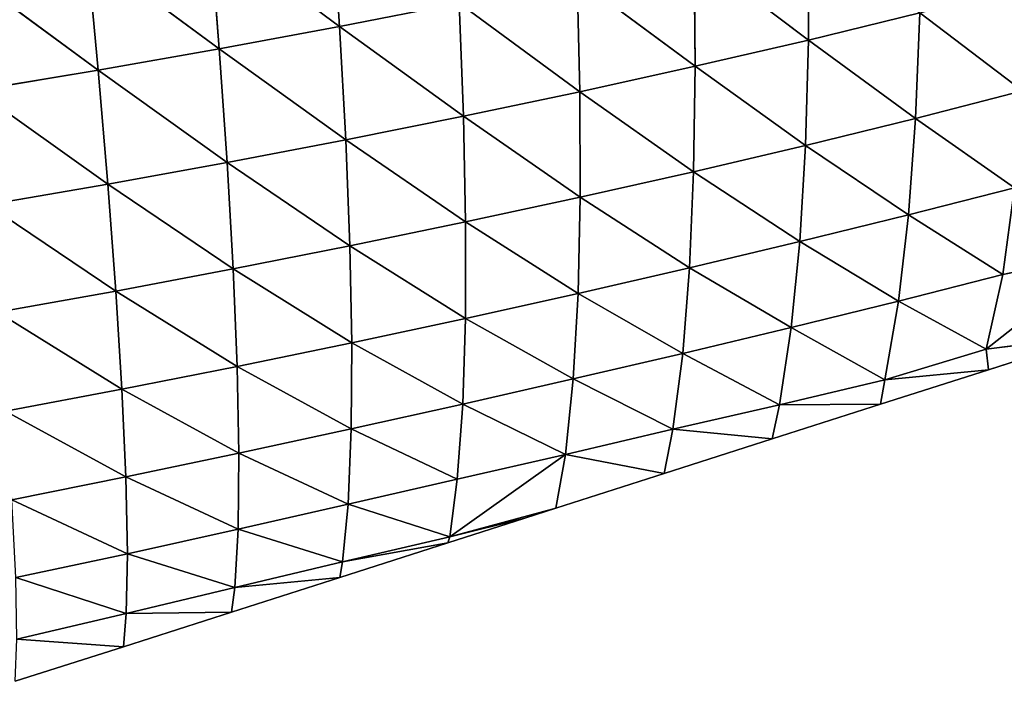
# Model space of a CAD drawing. Extents: x 7439 to 10527, y 5566 to 6106.
# Drawn here: x 8346 to 8446, y 5626 to 5693 of the extents above; entities that cross this region are included whole.
import ezdxf

# ---------------------------------------------------------------- set-up
doc = ezdxf.new("R2010")
doc.units = 0
doc.layers.get('0').update_dxf_attribs({"color": 13, "linetype": 'CONTINUOUS'})

# ---------------------------------------------------------------- blocks, each defined once
blk = doc.blocks.new('SKUPINA_9')
at = {"color": 37}
for p, q in [((397.642, 409.265, 12.413), (407.362, 396.89)), ((397.642, 409.265, 12.413), (399.81, 398.597, 16.074)), ((407.362, 396.89), (405.936, 408.06)), ((409.431, 397.144), (406.025, 407.782)), ((406.025, 407.782), (407.362, 396.89)), ((381.288, 400.563, 41.07), (373.408, 390.218, 59.971)), ((381.288, 400.563, 41.07), (384.065, 389.79, 48.093)), ((391.09, 399.753, 29.318), (384.065, 389.79, 48.093)), ((391.09, 399.753, 29.318), (393.805, 389.073, 35.091)), ((399.81, 398.597, 16.074), (391.09, 399.753, 29.318)), ((399.81, 398.597, 16.074), (393.805, 389.073, 35.091)), ((407.362, 396.89), (399.81, 398.597, 16.074)), ((399.81, 398.597, 16.074), (402.524, 388.051, 20.901)), ((407.362, 396.89), (402.524, 388.051, 20.901)), ((409.431, 397.144), (407.362, 396.89)), ((407.362, 396.89), (410.473, 386.693, 5.17)), ((410.473, 386.693, 5.17), (409.431, 397.144)), ((412.927, 386.229), (409.431, 397.144)), ((384.065, 389.79, 48.093), (373.408, 390.218, 59.971)), ((373.408, 390.218, 59.971), (376.152, 378.975, 67.608)), ((384.065, 389.79, 48.093), (376.152, 378.975, 67.608)), ((393.805, 389.073, 35.091), (384.065, 389.79, 48.093)), ((384.065, 389.79, 48.093), (386.798, 378.671, 54.676)), ((393.805, 389.073, 35.091), (386.798, 378.671, 54.676)), ((393.805, 389.073, 35.091), (396.508, 378.091, 40.643)), ((402.524, 388.051, 20.901), (393.805, 389.073, 35.091)), ((402.524, 388.051, 20.901), (396.508, 378.091, 40.643)), ((410.473, 386.693, 5.17), (402.524, 388.051, 20.901)), ((402.524, 388.051, 20.901), (405.181, 377.229, 25.531)), ((410.473, 386.693, 5.17), (405.181, 377.229, 25.531)), ((412.927, 386.229), (410.473, 386.693, 5.17)), ((410.473, 386.693, 5.17), (412.977, 376.055, 8.969)), ((416.423, 375.313), (412.927, 386.229)), ((412.977, 376.055, 8.969), (412.927, 386.229)), ((376.152, 378.975, 67.608), (364.807, 379.015, 79.321)), ((376.152, 378.975, 67.608), (367.445, 367.419, 87.128)), ((376.152, 378.975, 67.608), (378.806, 367.521, 74.552)), ((386.798, 378.671, 54.676), (376.152, 378.975, 67.608)), ((386.798, 378.671, 54.676), (378.806, 367.521, 74.552)), ((386.798, 378.671, 54.676), (389.45, 367.376, 60.744)), ((396.508, 378.091, 40.643), (386.798, 378.671, 54.676)), ((396.508, 378.091, 40.643), (389.45, 367.376, 60.744)), ((405.181, 377.229, 25.531), (396.508, 378.091, 40.643)), ((396.508, 378.091, 40.643), (399.149, 366.967, 45.849)), ((405.181, 377.229, 25.531), (399.149, 366.967, 45.849)), ((405.181, 377.229, 25.531), (407.783, 366.284, 29.93)), ((412.977, 376.055, 8.969), (405.181, 377.229, 25.531)), ((412.977, 376.055, 8.969), (407.783, 366.284, 29.93)), ((416.423, 375.313), (412.977, 376.055, 8.969)), ((412.977, 376.055, 8.969), (415.452, 365.295, 12.638)), ((415.452, 365.295, 12.638), (416.423, 375.313)), ((419.918, 364.398), (416.423, 375.313)), ((378.806, 367.521, 74.552), (367.445, 367.419, 87.128)), ((378.806, 367.521, 74.552), (369.988, 355.633, 94.095)), ((378.806, 367.521, 74.552), (381.369, 355.897, 80.816)), ((389.45, 367.376, 60.744), (378.806, 367.521, 74.552)), ((389.45, 367.376, 60.744), (381.369, 355.897, 80.816)), ((399.149, 366.967, 45.849), (389.45, 367.376, 60.744)), ((389.45, 367.376, 60.744), (392.025, 355.93, 66.3)), ((399.149, 366.967, 45.849), (392.025, 355.93, 66.3)), ((407.783, 366.284, 29.93), (399.149, 366.967, 45.849)), ((399.149, 366.967, 45.849), (401.732, 355.712, 50.708)), ((407.783, 366.284, 29.93), (401.732, 355.712, 50.708)), ((415.452, 365.295, 12.638), (407.783, 366.284, 29.93)), ((407.783, 366.284, 29.93), (410.36, 355.228, 34.141)), ((415.452, 365.295, 12.638), (410.36, 355.228, 34.141)), ((419.918, 364.398), (415.452, 365.295, 12.638)), ((415.452, 365.295, 12.638), (417.982, 354.454, 16.346)), ((417.982, 354.454, 16.346), (419.918, 364.398)), ((423.414, 353.483), (419.918, 364.398)), ((381.369, 355.897, 80.816), (369.988, 355.633, 94.095)), ((381.369, 355.897, 80.816), (372.437, 343.697, 100.231)), ((392.025, 355.93, 66.3), (381.369, 355.897, 80.816)), ((381.369, 355.897, 80.816), (383.842, 344.134, 86.4)), ((392.025, 355.93, 66.3), (383.842, 344.134, 86.4)), ((401.732, 355.712, 50.708), (392.025, 355.93, 66.3)), ((392.025, 355.93, 66.3), (394.521, 344.357, 71.334)), ((401.732, 355.712, 50.708), (394.521, 344.357, 71.334)), ((410.36, 355.228, 34.141), (401.732, 355.712, 50.708)), ((401.732, 355.712, 50.708), (404.254, 344.341, 55.205)), ((410.36, 355.228, 34.141), (404.254, 344.341, 55.205)), ((410.36, 355.228, 34.141), (412.899, 344.068, 38.133)), ((417.982, 354.454, 16.346), (410.36, 355.228, 34.141)), ((417.982, 354.454, 16.346), (412.899, 344.068, 38.133)), ((423.414, 353.483), (417.982, 354.454, 16.346)), ((417.982, 354.454, 16.346), (426.312, 342.759, 2.801)), ((417.982, 354.454, 16.346), (420.47, 343.509, 19.946)), ((426.312, 342.759, 2.801), (423.414, 353.483)), ((424.423, 350.332), (423.414, 353.483)), ((426.91, 342.567), (424.423, 350.332)), ((424.423, 350.332), (426.312, 342.759, 2.801)), ((383.842, 344.134, 86.4), (372.437, 343.697, 100.231)), ((383.842, 344.134, 86.4), (374.788, 331.65, 105.532)), ((394.521, 344.357, 71.334), (383.842, 344.134, 86.4)), ((383.842, 344.134, 86.4), (386.222, 332.265, 91.293)), ((394.521, 344.357, 71.334), (386.222, 332.265, 91.293)), ((404.254, 344.341, 55.205), (394.521, 344.357, 71.334)), ((394.521, 344.357, 71.334), (396.936, 332.684, 75.829)), ((404.254, 344.341, 55.205), (396.936, 332.684, 75.829)), ((412.899, 344.068, 38.133), (404.254, 344.341, 55.205)), ((404.254, 344.341, 55.205), (406.713, 332.878, 59.32)), ((412.899, 344.068, 38.133), (406.713, 332.878, 59.32)), ((420.47, 343.509, 19.946), (412.899, 344.068, 38.133)), ((412.899, 344.068, 38.133), (415.41, 332.826, 41.912)), ((372.437, 343.697, 100.231), (374.788, 331.65, 105.532)), ((420.47, 343.509, 19.946), (415.41, 332.826, 41.912)), ((420.47, 343.509, 19.946), (423.023, 332.504, 23.531)), ((426.312, 342.759, 2.801), (420.47, 343.509, 19.946)), ((426.312, 342.759, 2.801), (423.023, 332.504, 23.531)), ((426.91, 342.567), (426.312, 342.759, 2.801)), ((426.312, 342.759, 2.801), (428.847, 331.942, 6.094)), ((428.847, 331.942, 6.094), (426.91, 342.567)), ((430.405, 331.652), (426.91, 342.567)), ((386.222, 332.265, 91.293), (374.788, 331.65, 105.532)), ((386.222, 332.265, 91.293), (377.043, 319.502, 109.995)), ((396.936, 332.684, 75.829), (386.222, 332.265, 91.293)), ((386.222, 332.265, 91.293), (388.509, 320.295, 95.481)), ((396.936, 332.684, 75.829), (388.509, 320.295, 95.481)), ((406.713, 332.878, 59.32), (396.936, 332.684, 75.829)), ((396.936, 332.684, 75.829), (399.265, 320.909, 79.762)), ((406.713, 332.878, 59.32), (399.265, 320.909, 79.762)), ((406.713, 332.878, 59.32), (409.101, 321.316, 63.019)), ((415.41, 332.826, 41.912), (406.713, 332.878, 59.32)), ((415.41, 332.826, 41.912), (409.101, 321.316, 63.019)), ((415.41, 332.826, 41.912), (417.868, 321.489, 45.416)), ((423.023, 332.504, 23.531), (415.41, 332.826, 41.912)), ((423.023, 332.504, 23.531), (417.868, 321.489, 45.416)), ((423.023, 332.504, 23.531), (425.536, 321.403, 26.937)), ((428.847, 331.942, 6.094), (423.023, 332.504, 23.531)), ((428.847, 331.942, 6.094), (425.536, 321.403, 26.937)), ((430.405, 331.652), (428.847, 331.942, 6.094)), ((428.847, 331.942, 6.094), (431.437, 321.057, 9.335)), ((374.788, 331.65, 105.532), (362.855, 330.869, 118.426)), ((374.788, 331.65, 105.532), (365.08, 318.564, 123.181)), ((374.788, 331.65, 105.532), (377.043, 319.502, 109.995)), ((433.901, 320.736), (430.405, 331.652)), ((431.437, 321.057, 9.335), (430.405, 331.652)), ((409.101, 321.316, 63.019), (399.265, 320.909, 79.762)), ((409.101, 321.316, 63.019), (401.501, 309.049, 83.093)), ((417.868, 321.489, 45.416), (409.101, 321.316, 63.019)), ((409.101, 321.316, 63.019), (411.406, 309.668, 66.256)), ((417.868, 321.489, 45.416), (411.406, 309.668, 66.256)), ((425.536, 321.403, 26.937), (417.868, 321.489, 45.416)), ((417.868, 321.489, 45.416), (420.258, 310.067, 48.599)), ((425.536, 321.403, 26.937), (420.258, 310.067, 48.599)), ((431.437, 321.057, 9.335), (425.536, 321.403, 26.937)), ((425.536, 321.403, 26.937), (428.007, 310.22, 30.151)), ((431.437, 321.057, 9.335), (428.007, 310.22, 30.151)), ((433.901, 320.736), (431.437, 321.057, 9.335)), ((431.437, 321.057, 9.335), (434.036, 310.099, 12.491)), ((388.509, 320.295, 95.481), (377.043, 319.502, 109.995)), ((388.509, 320.295, 95.481), (379.197, 307.273, 113.602)), ((399.265, 320.909, 79.762), (388.509, 320.295, 95.481)), ((388.509, 320.295, 95.481), (390.697, 308.24, 98.935)), ((399.265, 320.909, 79.762), (390.697, 308.24, 98.935)), ((399.265, 320.909, 79.762), (401.501, 309.049, 83.093)), ((434.036, 310.099, 12.491), (433.901, 320.736)), ((437.397, 309.821), (433.901, 320.736)), ((377.043, 319.502, 109.995), (365.08, 318.564, 123.181)), ((377.043, 319.502, 109.995), (367.206, 306.181, 126.969)), ((377.043, 319.502, 109.995), (379.197, 307.273, 113.602)), ((428.007, 310.22, 30.151), (420.258, 310.067, 48.599)), ((428.007, 310.22, 30.151), (422.565, 298.561, 51.409)), ((434.036, 310.099, 12.491), (428.007, 310.22, 30.151)), ((428.007, 310.22, 30.151), (430.423, 298.955, 33.138)), ((434.036, 310.099, 12.491), (430.423, 298.955, 33.138)), ((434.036, 310.099, 12.491), (436.633, 299.074, 15.599)), ((437.397, 309.821), (434.036, 310.099, 12.491)), ((411.406, 309.668, 66.256), (401.501, 309.049, 83.093)), ((411.406, 309.668, 66.256), (403.633, 297.107, 85.775)), ((420.258, 310.067, 48.599), (411.406, 309.668, 66.256)), ((411.406, 309.668, 66.256), (413.614, 297.935, 68.979)), ((420.258, 310.067, 48.599), (413.614, 297.935, 68.979)), ((420.258, 310.067, 48.599), (422.565, 298.561, 51.409)), ((436.633, 299.074, 15.599), (437.397, 309.821)), ((440.893, 298.905), (437.397, 309.821)), ((390.697, 308.24, 98.935), (379.197, 307.273, 113.602)), ((390.697, 308.24, 98.935), (381.247, 294.972, 116.324)), ((401.501, 309.049, 83.093), (390.697, 308.24, 98.935)), ((390.697, 308.24, 98.935), (392.78, 296.108, 101.616)), ((401.501, 309.049, 83.093), (392.78, 296.108, 101.616)), ((401.501, 309.049, 83.093), (403.633, 297.107, 85.775)), ((379.197, 307.273, 113.602), (367.206, 306.181, 126.969)), ((379.197, 307.273, 113.602), (369.232, 293.731, 129.773)), ((379.197, 307.273, 113.602), (381.247, 294.972, 116.324))]:
    blk.add_line(p, q, dxfattribs=at)
mesh = blk.add_polyface(dxfattribs=at)
corners = [(397.642, 409.265, 12.413), (399.81, 398.597, 16.074), (391.09, 399.753, 29.318)]
mesh.append_faces([[corners[k] for k in face] for face in [(0, 1, 2)]], dxfattribs={"color": 37})
mesh = blk.add_polyface(dxfattribs=at)
corners = [(397.642, 409.265, 12.413), (405.936, 408.06), (407.362, 396.89)]
mesh.append_faces([[corners[k] for k in face] for face in [(0, 1, 2)]], dxfattribs={"color": 37})
mesh = blk.add_polyface(dxfattribs=at)
corners = [(397.642, 409.265, 12.413), (407.362, 396.89), (399.81, 398.597, 16.074)]
mesh.append_faces([[corners[k] for k in face] for face in [(0, 1, 2)]], dxfattribs={"color": 37})
mesh = blk.add_polyface(dxfattribs=at)
corners = [(409.431, 397.144), (407.362, 396.89), (406.025, 407.782)]
mesh.append_faces([[corners[k] for k in face] for face in [(0, 1, 2)]], dxfattribs={"color": 37})
mesh = blk.add_polyface(dxfattribs=at)
corners = [(370.601, 401.075, 51.698), (381.288, 400.563, 41.07), (373.408, 390.218, 59.971)]
mesh.append_faces([[corners[k] for k in face] for face in [(0, 1, 2)]], dxfattribs={"color": 37})
mesh = blk.add_polyface(dxfattribs=at)
corners = [(381.288, 400.563, 41.07), (384.065, 389.79, 48.093), (373.408, 390.218, 59.971)]
mesh.append_faces([[corners[k] for k in face] for face in [(0, 1, 2)]], dxfattribs={"color": 37})
mesh = blk.add_polyface(dxfattribs=at)
corners = [(381.288, 400.563, 41.07), (391.09, 399.753, 29.318), (384.065, 389.79, 48.093)]
mesh.append_faces([[corners[k] for k in face] for face in [(0, 1, 2)]], dxfattribs={"color": 37})
mesh = blk.add_polyface(dxfattribs=at)
corners = [(391.09, 399.753, 29.318), (393.805, 389.073, 35.091), (384.065, 389.79, 48.093)]
mesh.append_faces([[corners[k] for k in face] for face in [(0, 1, 2)]], dxfattribs={"color": 37})
mesh = blk.add_polyface(dxfattribs=at)
corners = [(391.09, 399.753, 29.318), (399.81, 398.597, 16.074), (393.805, 389.073, 35.091)]
mesh.append_faces([[corners[k] for k in face] for face in [(0, 1, 2)]], dxfattribs={"color": 37})
mesh = blk.add_polyface(dxfattribs=at)
corners = [(399.81, 398.597, 16.074), (402.524, 388.051, 20.901), (393.805, 389.073, 35.091)]
mesh.append_faces([[corners[k] for k in face] for face in [(0, 1, 2)]], dxfattribs={"color": 37})
mesh = blk.add_polyface(dxfattribs=at)
corners = [(399.81, 398.597, 16.074), (407.362, 396.89), (402.524, 388.051, 20.901)]
mesh.append_faces([[corners[k] for k in face] for face in [(0, 1, 2)]], dxfattribs={"color": 37})
mesh = blk.add_polyface(dxfattribs=at)
corners = [(407.362, 396.89), (410.473, 386.693, 5.17), (402.524, 388.051, 20.901)]
mesh.append_faces([[corners[k] for k in face] for face in [(0, 1, 2)]], dxfattribs={"color": 37})
mesh = blk.add_polyface(dxfattribs=at)
corners = [(410.473, 386.693, 5.17), (407.362, 396.89), (409.431, 397.144)]
mesh.append_faces([[corners[k] for k in face] for face in [(0, 1, 2)]], dxfattribs={"color": 37})
mesh = blk.add_polyface(dxfattribs=at)
corners = [(409.431, 397.144), (412.927, 386.229), (410.473, 386.693, 5.17)]
mesh.append_faces([[corners[k] for k in face] for face in [(0, 1, 2)]], dxfattribs={"color": 37})
mesh = blk.add_polyface(dxfattribs=at)
corners = [(373.408, 390.218, 59.971), (376.152, 378.975, 67.608), (364.807, 379.015, 79.321)]
mesh.append_faces([[corners[k] for k in face] for face in [(0, 1, 2)]], dxfattribs={"color": 37})
mesh = blk.add_polyface(dxfattribs=at)
corners = [(373.408, 390.218, 59.971), (384.065, 389.79, 48.093), (376.152, 378.975, 67.608)]
mesh.append_faces([[corners[k] for k in face] for face in [(0, 1, 2)]], dxfattribs={"color": 37})
mesh = blk.add_polyface(dxfattribs=at)
corners = [(384.065, 389.79, 48.093), (386.798, 378.671, 54.676), (376.152, 378.975, 67.608)]
mesh.append_faces([[corners[k] for k in face] for face in [(0, 1, 2)]], dxfattribs={"color": 37})
mesh = blk.add_polyface(dxfattribs=at)
corners = [(384.065, 389.79, 48.093), (393.805, 389.073, 35.091), (386.798, 378.671, 54.676)]
mesh.append_faces([[corners[k] for k in face] for face in [(0, 1, 2)]], dxfattribs={"color": 37})
mesh = blk.add_polyface(dxfattribs=at)
corners = [(393.805, 389.073, 35.091), (396.508, 378.091, 40.643), (386.798, 378.671, 54.676)]
mesh.append_faces([[corners[k] for k in face] for face in [(0, 1, 2)]], dxfattribs={"color": 37})
mesh = blk.add_polyface(dxfattribs=at)
corners = [(393.805, 389.073, 35.091), (402.524, 388.051, 20.901), (396.508, 378.091, 40.643)]
mesh.append_faces([[corners[k] for k in face] for face in [(0, 1, 2)]], dxfattribs={"color": 37})
mesh = blk.add_polyface(dxfattribs=at)
corners = [(402.524, 388.051, 20.901), (405.181, 377.229, 25.531), (396.508, 378.091, 40.643)]
mesh.append_faces([[corners[k] for k in face] for face in [(0, 1, 2)]], dxfattribs={"color": 37})
mesh = blk.add_polyface(dxfattribs=at)
corners = [(402.524, 388.051, 20.901), (410.473, 386.693, 5.17), (405.181, 377.229, 25.531)]
mesh.append_faces([[corners[k] for k in face] for face in [(0, 1, 2)]], dxfattribs={"color": 37})
mesh = blk.add_polyface(dxfattribs=at)
corners = [(410.473, 386.693, 5.17), (412.977, 376.055, 8.969), (405.181, 377.229, 25.531)]
mesh.append_faces([[corners[k] for k in face] for face in [(0, 1, 2)]], dxfattribs={"color": 37})
mesh = blk.add_polyface(dxfattribs=at)
corners = [(410.473, 386.693, 5.17), (412.927, 386.229), (412.977, 376.055, 8.969)]
mesh.append_faces([[corners[k] for k in face] for face in [(0, 1, 2)]], dxfattribs={"color": 37})
mesh = blk.add_polyface(dxfattribs=at)
corners = [(412.927, 386.229), (416.423, 375.313), (412.977, 376.055, 8.969)]
mesh.append_faces([[corners[k] for k in face] for face in [(0, 1, 2)]], dxfattribs={"color": 37})
mesh = blk.add_polyface(dxfattribs=at)
corners = [(364.807, 379.015, 79.321), (376.152, 378.975, 67.608), (367.445, 367.419, 87.128)]
mesh.append_faces([[corners[k] for k in face] for face in [(0, 1, 2)]], dxfattribs={"color": 37})
mesh = blk.add_polyface(dxfattribs=at)
corners = [(376.152, 378.975, 67.608), (378.806, 367.521, 74.552), (367.445, 367.419, 87.128)]
mesh.append_faces([[corners[k] for k in face] for face in [(0, 1, 2)]], dxfattribs={"color": 37})
mesh = blk.add_polyface(dxfattribs=at)
corners = [(376.152, 378.975, 67.608), (386.798, 378.671, 54.676), (378.806, 367.521, 74.552)]
mesh.append_faces([[corners[k] for k in face] for face in [(0, 1, 2)]], dxfattribs={"color": 37})
mesh = blk.add_polyface(dxfattribs=at)
corners = [(386.798, 378.671, 54.676), (389.45, 367.376, 60.744), (378.806, 367.521, 74.552)]
mesh.append_faces([[corners[k] for k in face] for face in [(0, 1, 2)]], dxfattribs={"color": 37})
mesh = blk.add_polyface(dxfattribs=at)
corners = [(386.798, 378.671, 54.676), (396.508, 378.091, 40.643), (389.45, 367.376, 60.744)]
mesh.append_faces([[corners[k] for k in face] for face in [(0, 1, 2)]], dxfattribs={"color": 37})
mesh = blk.add_polyface(dxfattribs=at)
corners = [(396.508, 378.091, 40.643), (399.149, 366.967, 45.849), (389.45, 367.376, 60.744)]
mesh.append_faces([[corners[k] for k in face] for face in [(0, 1, 2)]], dxfattribs={"color": 37})
mesh = blk.add_polyface(dxfattribs=at)
corners = [(396.508, 378.091, 40.643), (405.181, 377.229, 25.531), (399.149, 366.967, 45.849)]
mesh.append_faces([[corners[k] for k in face] for face in [(0, 1, 2)]], dxfattribs={"color": 37})
mesh = blk.add_polyface(dxfattribs=at)
corners = [(405.181, 377.229, 25.531), (407.783, 366.284, 29.93), (399.149, 366.967, 45.849)]
mesh.append_faces([[corners[k] for k in face] for face in [(0, 1, 2)]], dxfattribs={"color": 37})
mesh = blk.add_polyface(dxfattribs=at)
corners = [(405.181, 377.229, 25.531), (412.977, 376.055, 8.969), (407.783, 366.284, 29.93)]
mesh.append_faces([[corners[k] for k in face] for face in [(0, 1, 2)]], dxfattribs={"color": 37})
mesh = blk.add_polyface(dxfattribs=at)
corners = [(412.977, 376.055, 8.969), (415.452, 365.295, 12.638), (407.783, 366.284, 29.93)]
mesh.append_faces([[corners[k] for k in face] for face in [(0, 1, 2)]], dxfattribs={"color": 37})
mesh = blk.add_polyface(dxfattribs=at)
corners = [(412.977, 376.055, 8.969), (416.423, 375.313), (415.452, 365.295, 12.638)]
mesh.append_faces([[corners[k] for k in face] for face in [(0, 1, 2)]], dxfattribs={"color": 37})
mesh = blk.add_polyface(dxfattribs=at)
corners = [(416.423, 375.313), (419.918, 364.398), (415.452, 365.295, 12.638)]
mesh.append_faces([[corners[k] for k in face] for face in [(0, 1, 2)]], dxfattribs={"color": 37})
mesh = blk.add_polyface(dxfattribs=at)
corners = [(378.806, 367.521, 74.552), (369.988, 355.633, 94.095), (367.445, 367.419, 87.128)]
mesh.append_faces([[corners[k] for k in face] for face in [(0, 1, 2)]], dxfattribs={"color": 37})
mesh = blk.add_polyface(dxfattribs=at)
corners = [(378.806, 367.521, 74.552), (381.369, 355.897, 80.816), (369.988, 355.633, 94.095)]
mesh.append_faces([[corners[k] for k in face] for face in [(0, 1, 2)]], dxfattribs={"color": 37})
mesh = blk.add_polyface(dxfattribs=at)
corners = [(378.806, 367.521, 74.552), (389.45, 367.376, 60.744), (381.369, 355.897, 80.816)]
mesh.append_faces([[corners[k] for k in face] for face in [(0, 1, 2)]], dxfattribs={"color": 37})
mesh = blk.add_polyface(dxfattribs=at)
corners = [(389.45, 367.376, 60.744), (392.025, 355.93, 66.3), (381.369, 355.897, 80.816)]
mesh.append_faces([[corners[k] for k in face] for face in [(0, 1, 2)]], dxfattribs={"color": 37})
mesh = blk.add_polyface(dxfattribs=at)
corners = [(389.45, 367.376, 60.744), (399.149, 366.967, 45.849), (392.025, 355.93, 66.3)]
mesh.append_faces([[corners[k] for k in face] for face in [(0, 1, 2)]], dxfattribs={"color": 37})
mesh = blk.add_polyface(dxfattribs=at)
corners = [(399.149, 366.967, 45.849), (401.732, 355.712, 50.708), (392.025, 355.93, 66.3)]
mesh.append_faces([[corners[k] for k in face] for face in [(0, 1, 2)]], dxfattribs={"color": 37})
mesh = blk.add_polyface(dxfattribs=at)
corners = [(399.149, 366.967, 45.849), (407.783, 366.284, 29.93), (401.732, 355.712, 50.708)]
mesh.append_faces([[corners[k] for k in face] for face in [(0, 1, 2)]], dxfattribs={"color": 37})
mesh = blk.add_polyface(dxfattribs=at)
corners = [(407.783, 366.284, 29.93), (410.36, 355.228, 34.141), (401.732, 355.712, 50.708)]
mesh.append_faces([[corners[k] for k in face] for face in [(0, 1, 2)]], dxfattribs={"color": 37})
mesh = blk.add_polyface(dxfattribs=at)
corners = [(407.783, 366.284, 29.93), (415.452, 365.295, 12.638), (410.36, 355.228, 34.141)]
mesh.append_faces([[corners[k] for k in face] for face in [(0, 1, 2)]], dxfattribs={"color": 37})
mesh = blk.add_polyface(dxfattribs=at)
corners = [(415.452, 365.295, 12.638), (417.982, 354.454, 16.346), (410.36, 355.228, 34.141)]
mesh.append_faces([[corners[k] for k in face] for face in [(0, 1, 2)]], dxfattribs={"color": 37})
mesh = blk.add_polyface(dxfattribs=at)
corners = [(415.452, 365.295, 12.638), (419.918, 364.398), (417.982, 354.454, 16.346)]
mesh.append_faces([[corners[k] for k in face] for face in [(0, 1, 2)]], dxfattribs={"color": 37})
mesh = blk.add_polyface(dxfattribs=at)
corners = [(419.918, 364.398), (423.414, 353.483), (417.982, 354.454, 16.346)]
mesh.append_faces([[corners[k] for k in face] for face in [(0, 1, 2)]], dxfattribs={"color": 37})
mesh = blk.add_polyface(dxfattribs=at)
corners = [(381.369, 355.897, 80.816), (372.437, 343.697, 100.231), (369.988, 355.633, 94.095)]
mesh.append_faces([[corners[k] for k in face] for face in [(0, 1, 2)]], dxfattribs={"color": 37})
mesh = blk.add_polyface(dxfattribs=at)
corners = [(381.369, 355.897, 80.816), (383.842, 344.134, 86.4), (372.437, 343.697, 100.231)]
mesh.append_faces([[corners[k] for k in face] for face in [(0, 1, 2)]], dxfattribs={"color": 37})
mesh = blk.add_polyface(dxfattribs=at)
corners = [(392.025, 355.93, 66.3), (383.842, 344.134, 86.4), (381.369, 355.897, 80.816)]
mesh.append_faces([[corners[k] for k in face] for face in [(0, 1, 2)]], dxfattribs={"color": 37})
mesh = blk.add_polyface(dxfattribs=at)
corners = [(392.025, 355.93, 66.3), (394.521, 344.357, 71.334), (383.842, 344.134, 86.4)]
mesh.append_faces([[corners[k] for k in face] for face in [(0, 1, 2)]], dxfattribs={"color": 37})
mesh = blk.add_polyface(dxfattribs=at)
corners = [(392.025, 355.93, 66.3), (401.732, 355.712, 50.708), (394.521, 344.357, 71.334)]
mesh.append_faces([[corners[k] for k in face] for face in [(0, 1, 2)]], dxfattribs={"color": 37})
mesh = blk.add_polyface(dxfattribs=at)
corners = [(401.732, 355.712, 50.708), (404.254, 344.341, 55.205), (394.521, 344.357, 71.334)]
mesh.append_faces([[corners[k] for k in face] for face in [(0, 1, 2)]], dxfattribs={"color": 37})
mesh = blk.add_polyface(dxfattribs=at)
corners = [(401.732, 355.712, 50.708), (410.36, 355.228, 34.141), (404.254, 344.341, 55.205)]
mesh.append_faces([[corners[k] for k in face] for face in [(0, 1, 2)]], dxfattribs={"color": 37})
mesh = blk.add_polyface(dxfattribs=at)
corners = [(410.36, 355.228, 34.141), (412.899, 344.068, 38.133), (404.254, 344.341, 55.205)]
mesh.append_faces([[corners[k] for k in face] for face in [(0, 1, 2)]], dxfattribs={"color": 37})
mesh = blk.add_polyface(dxfattribs=at)
corners = [(410.36, 355.228, 34.141), (417.982, 354.454, 16.346), (412.899, 344.068, 38.133)]
mesh.append_faces([[corners[k] for k in face] for face in [(0, 1, 2)]], dxfattribs={"color": 37})
mesh = blk.add_polyface(dxfattribs=at)
corners = [(417.982, 354.454, 16.346), (420.47, 343.509, 19.946), (412.899, 344.068, 38.133)]
mesh.append_faces([[corners[k] for k in face] for face in [(0, 1, 2)]], dxfattribs={"color": 37})
mesh = blk.add_polyface(dxfattribs=at)
corners = [(417.982, 354.454, 16.346), (423.414, 353.483), (426.312, 342.759, 2.801)]
mesh.append_faces([[corners[k] for k in face] for face in [(0, 1, 2)]], dxfattribs={"color": 37})
mesh = blk.add_polyface(dxfattribs=at)
corners = [(417.982, 354.454, 16.346), (426.312, 342.759, 2.801), (420.47, 343.509, 19.946)]
mesh.append_faces([[corners[k] for k in face] for face in [(0, 1, 2)]], dxfattribs={"color": 37})
mesh = blk.add_polyface(dxfattribs=at)
corners = [(423.414, 353.483), (424.423, 350.332), (426.312, 342.759, 2.801)]
mesh.append_faces([[corners[k] for k in face] for face in [(0, 1, 2)]], dxfattribs={"color": 37})
mesh = blk.add_polyface(dxfattribs=at)
corners = [(424.423, 350.332), (426.91, 342.567), (426.312, 342.759, 2.801)]
mesh.append_faces([[corners[k] for k in face] for face in [(0, 1, 2)]], dxfattribs={"color": 37})
mesh = blk.add_polyface(dxfattribs=at)
corners = [(383.842, 344.134, 86.4), (374.788, 331.65, 105.532), (372.437, 343.697, 100.231)]
mesh.append_faces([[corners[k] for k in face] for face in [(0, 1, 2)]], dxfattribs={"color": 37})
mesh = blk.add_polyface(dxfattribs=at)
corners = [(383.842, 344.134, 86.4), (386.222, 332.265, 91.293), (374.788, 331.65, 105.532)]
mesh.append_faces([[corners[k] for k in face] for face in [(0, 1, 2)]], dxfattribs={"color": 37})
mesh = blk.add_polyface(dxfattribs=at)
corners = [(394.521, 344.357, 71.334), (386.222, 332.265, 91.293), (383.842, 344.134, 86.4)]
mesh.append_faces([[corners[k] for k in face] for face in [(0, 1, 2)]], dxfattribs={"color": 37})
mesh = blk.add_polyface(dxfattribs=at)
corners = [(394.521, 344.357, 71.334), (396.936, 332.684, 75.829), (386.222, 332.265, 91.293)]
mesh.append_faces([[corners[k] for k in face] for face in [(0, 1, 2)]], dxfattribs={"color": 37})
mesh = blk.add_polyface(dxfattribs=at)
corners = [(394.521, 344.357, 71.334), (404.254, 344.341, 55.205), (396.936, 332.684, 75.829)]
mesh.append_faces([[corners[k] for k in face] for face in [(0, 1, 2)]], dxfattribs={"color": 37})
mesh = blk.add_polyface(dxfattribs=at)
corners = [(404.254, 344.341, 55.205), (406.713, 332.878, 59.32), (396.936, 332.684, 75.829)]
mesh.append_faces([[corners[k] for k in face] for face in [(0, 1, 2)]], dxfattribs={"color": 37})
mesh = blk.add_polyface(dxfattribs=at)
corners = [(404.254, 344.341, 55.205), (412.899, 344.068, 38.133), (406.713, 332.878, 59.32)]
mesh.append_faces([[corners[k] for k in face] for face in [(0, 1, 2)]], dxfattribs={"color": 37})
mesh = blk.add_polyface(dxfattribs=at)
corners = [(412.899, 344.068, 38.133), (415.41, 332.826, 41.912), (406.713, 332.878, 59.32)]
mesh.append_faces([[corners[k] for k in face] for face in [(0, 1, 2)]], dxfattribs={"color": 37})
mesh = blk.add_polyface(dxfattribs=at)
corners = [(412.899, 344.068, 38.133), (420.47, 343.509, 19.946), (415.41, 332.826, 41.912)]
mesh.append_faces([[corners[k] for k in face] for face in [(0, 1, 2)]], dxfattribs={"color": 37})
mesh = blk.add_polyface(dxfattribs=at)
corners = [(372.437, 343.697, 100.231), (374.788, 331.65, 105.532), (362.855, 330.869, 118.426)]
mesh.append_faces([[corners[k] for k in face] for face in [(0, 1, 2)]], dxfattribs={"color": 37})
mesh = blk.add_polyface(dxfattribs=at)
corners = [(420.47, 343.509, 19.946), (423.023, 332.504, 23.531), (415.41, 332.826, 41.912)]
mesh.append_faces([[corners[k] for k in face] for face in [(0, 1, 2)]], dxfattribs={"color": 37})
mesh = blk.add_polyface(dxfattribs=at)
corners = [(420.47, 343.509, 19.946), (426.312, 342.759, 2.801), (423.023, 332.504, 23.531)]
mesh.append_faces([[corners[k] for k in face] for face in [(0, 1, 2)]], dxfattribs={"color": 37})
mesh = blk.add_polyface(dxfattribs=at)
corners = [(426.312, 342.759, 2.801), (428.847, 331.942, 6.094), (423.023, 332.504, 23.531)]
mesh.append_faces([[corners[k] for k in face] for face in [(0, 1, 2)]], dxfattribs={"color": 37})
mesh = blk.add_polyface(dxfattribs=at)
corners = [(426.312, 342.759, 2.801), (426.91, 342.567), (428.847, 331.942, 6.094)]
mesh.append_faces([[corners[k] for k in face] for face in [(0, 1, 2)]], dxfattribs={"color": 37})
mesh = blk.add_polyface(dxfattribs=at)
corners = [(426.91, 342.567), (430.405, 331.652), (428.847, 331.942, 6.094)]
mesh.append_faces([[corners[k] for k in face] for face in [(0, 1, 2)]], dxfattribs={"color": 37})
mesh = blk.add_polyface(dxfattribs=at)
corners = [(386.222, 332.265, 91.293), (377.043, 319.502, 109.995), (374.788, 331.65, 105.532)]
mesh.append_faces([[corners[k] for k in face] for face in [(0, 1, 2)]], dxfattribs={"color": 37})
mesh = blk.add_polyface(dxfattribs=at)
corners = [(386.222, 332.265, 91.293), (388.509, 320.295, 95.481), (377.043, 319.502, 109.995)]
mesh.append_faces([[corners[k] for k in face] for face in [(0, 1, 2)]], dxfattribs={"color": 37})
mesh = blk.add_polyface(dxfattribs=at)
corners = [(396.936, 332.684, 75.829), (388.509, 320.295, 95.481), (386.222, 332.265, 91.293)]
mesh.append_faces([[corners[k] for k in face] for face in [(0, 1, 2)]], dxfattribs={"color": 37})
mesh = blk.add_polyface(dxfattribs=at)
corners = [(396.936, 332.684, 75.829), (399.265, 320.909, 79.762), (388.509, 320.295, 95.481)]
mesh.append_faces([[corners[k] for k in face] for face in [(0, 1, 2)]], dxfattribs={"color": 37})
mesh = blk.add_polyface(dxfattribs=at)
corners = [(406.713, 332.878, 59.32), (399.265, 320.909, 79.762), (396.936, 332.684, 75.829)]
mesh.append_faces([[corners[k] for k in face] for face in [(0, 1, 2)]], dxfattribs={"color": 37})
mesh = blk.add_polyface(dxfattribs=at)
corners = [(406.713, 332.878, 59.32), (409.101, 321.316, 63.019), (399.265, 320.909, 79.762)]
mesh.append_faces([[corners[k] for k in face] for face in [(0, 1, 2)]], dxfattribs={"color": 37})
mesh = blk.add_polyface(dxfattribs=at)
corners = [(406.713, 332.878, 59.32), (415.41, 332.826, 41.912), (409.101, 321.316, 63.019)]
mesh.append_faces([[corners[k] for k in face] for face in [(0, 1, 2)]], dxfattribs={"color": 37})
mesh = blk.add_polyface(dxfattribs=at)
corners = [(415.41, 332.826, 41.912), (417.868, 321.489, 45.416), (409.101, 321.316, 63.019)]
mesh.append_faces([[corners[k] for k in face] for face in [(0, 1, 2)]], dxfattribs={"color": 37})
mesh = blk.add_polyface(dxfattribs=at)
corners = [(415.41, 332.826, 41.912), (423.023, 332.504, 23.531), (417.868, 321.489, 45.416)]
mesh.append_faces([[corners[k] for k in face] for face in [(0, 1, 2)]], dxfattribs={"color": 37})
mesh = blk.add_polyface(dxfattribs=at)
corners = [(423.023, 332.504, 23.531), (425.536, 321.403, 26.937), (417.868, 321.489, 45.416)]
mesh.append_faces([[corners[k] for k in face] for face in [(0, 1, 2)]], dxfattribs={"color": 37})
mesh = blk.add_polyface(dxfattribs=at)
corners = [(423.023, 332.504, 23.531), (428.847, 331.942, 6.094), (425.536, 321.403, 26.937)]
mesh.append_faces([[corners[k] for k in face] for face in [(0, 1, 2)]], dxfattribs={"color": 37})
mesh = blk.add_polyface(dxfattribs=at)
corners = [(428.847, 331.942, 6.094), (431.437, 321.057, 9.335), (425.536, 321.403, 26.937)]
mesh.append_faces([[corners[k] for k in face] for face in [(0, 1, 2)]], dxfattribs={"color": 37})
mesh = blk.add_polyface(dxfattribs=at)
corners = [(428.847, 331.942, 6.094), (430.405, 331.652), (431.437, 321.057, 9.335)]
mesh.append_faces([[corners[k] for k in face] for face in [(0, 1, 2)]], dxfattribs={"color": 37})
mesh = blk.add_polyface(dxfattribs=at)
corners = [(374.788, 331.65, 105.532), (365.08, 318.564, 123.181), (362.855, 330.869, 118.426)]
mesh.append_faces([[corners[k] for k in face] for face in [(0, 1, 2)]], dxfattribs={"color": 37})
mesh = blk.add_polyface(dxfattribs=at)
corners = [(374.788, 331.65, 105.532), (377.043, 319.502, 109.995), (365.08, 318.564, 123.181)]
mesh.append_faces([[corners[k] for k in face] for face in [(0, 1, 2)]], dxfattribs={"color": 37})
mesh = blk.add_polyface(dxfattribs=at)
corners = [(430.405, 331.652), (433.901, 320.736), (431.437, 321.057, 9.335)]
mesh.append_faces([[corners[k] for k in face] for face in [(0, 1, 2)]], dxfattribs={"color": 37})
mesh = blk.add_polyface(dxfattribs=at)
corners = [(409.101, 321.316, 63.019), (401.501, 309.049, 83.093), (399.265, 320.909, 79.762)]
mesh.append_faces([[corners[k] for k in face] for face in [(0, 1, 2)]], dxfattribs={"color": 37})
mesh = blk.add_polyface(dxfattribs=at)
corners = [(409.101, 321.316, 63.019), (411.406, 309.668, 66.256), (401.501, 309.049, 83.093)]
mesh.append_faces([[corners[k] for k in face] for face in [(0, 1, 2)]], dxfattribs={"color": 37})
mesh = blk.add_polyface(dxfattribs=at)
corners = [(417.868, 321.489, 45.416), (411.406, 309.668, 66.256), (409.101, 321.316, 63.019)]
mesh.append_faces([[corners[k] for k in face] for face in [(0, 1, 2)]], dxfattribs={"color": 37})
mesh = blk.add_polyface(dxfattribs=at)
corners = [(417.868, 321.489, 45.416), (420.258, 310.067, 48.599), (411.406, 309.668, 66.256)]
mesh.append_faces([[corners[k] for k in face] for face in [(0, 1, 2)]], dxfattribs={"color": 37})
mesh = blk.add_polyface(dxfattribs=at)
corners = [(417.868, 321.489, 45.416), (425.536, 321.403, 26.937), (420.258, 310.067, 48.599)]
mesh.append_faces([[corners[k] for k in face] for face in [(0, 1, 2)]], dxfattribs={"color": 37})
mesh = blk.add_polyface(dxfattribs=at)
corners = [(425.536, 321.403, 26.937), (428.007, 310.22, 30.151), (420.258, 310.067, 48.599)]
mesh.append_faces([[corners[k] for k in face] for face in [(0, 1, 2)]], dxfattribs={"color": 37})
mesh = blk.add_polyface(dxfattribs=at)
corners = [(425.536, 321.403, 26.937), (431.437, 321.057, 9.335), (428.007, 310.22, 30.151)]
mesh.append_faces([[corners[k] for k in face] for face in [(0, 1, 2)]], dxfattribs={"color": 37})
mesh = blk.add_polyface(dxfattribs=at)
corners = [(431.437, 321.057, 9.335), (434.036, 310.099, 12.491), (428.007, 310.22, 30.151)]
mesh.append_faces([[corners[k] for k in face] for face in [(0, 1, 2)]], dxfattribs={"color": 37})
mesh = blk.add_polyface(dxfattribs=at)
corners = [(431.437, 321.057, 9.335), (433.901, 320.736), (434.036, 310.099, 12.491)]
mesh.append_faces([[corners[k] for k in face] for face in [(0, 1, 2)]], dxfattribs={"color": 37})
mesh = blk.add_polyface(dxfattribs=at)
corners = [(388.509, 320.295, 95.481), (379.197, 307.273, 113.602), (377.043, 319.502, 109.995)]
mesh.append_faces([[corners[k] for k in face] for face in [(0, 1, 2)]], dxfattribs={"color": 37})
mesh = blk.add_polyface(dxfattribs=at)
corners = [(388.509, 320.295, 95.481), (390.697, 308.24, 98.935), (379.197, 307.273, 113.602)]
mesh.append_faces([[corners[k] for k in face] for face in [(0, 1, 2)]], dxfattribs={"color": 37})
mesh = blk.add_polyface(dxfattribs=at)
corners = [(399.265, 320.909, 79.762), (390.697, 308.24, 98.935), (388.509, 320.295, 95.481)]
mesh.append_faces([[corners[k] for k in face] for face in [(0, 1, 2)]], dxfattribs={"color": 37})
mesh = blk.add_polyface(dxfattribs=at)
corners = [(399.265, 320.909, 79.762), (401.501, 309.049, 83.093), (390.697, 308.24, 98.935)]
mesh.append_faces([[corners[k] for k in face] for face in [(0, 1, 2)]], dxfattribs={"color": 37})
mesh = blk.add_polyface(dxfattribs=at)
corners = [(433.901, 320.736), (437.397, 309.821), (434.036, 310.099, 12.491)]
mesh.append_faces([[corners[k] for k in face] for face in [(0, 1, 2)]], dxfattribs={"color": 37})
mesh = blk.add_polyface(dxfattribs=at)
corners = [(377.043, 319.502, 109.995), (367.206, 306.181, 126.969), (365.08, 318.564, 123.181)]
mesh.append_faces([[corners[k] for k in face] for face in [(0, 1, 2)]], dxfattribs={"color": 37})
mesh = blk.add_polyface(dxfattribs=at)
corners = [(377.043, 319.502, 109.995), (379.197, 307.273, 113.602), (367.206, 306.181, 126.969)]
mesh.append_faces([[corners[k] for k in face] for face in [(0, 1, 2)]], dxfattribs={"color": 37})
mesh = blk.add_polyface(dxfattribs=at)
corners = [(428.007, 310.22, 30.151), (422.565, 298.561, 51.409), (420.258, 310.067, 48.599)]
mesh.append_faces([[corners[k] for k in face] for face in [(0, 1, 2)]], dxfattribs={"color": 37})
mesh = blk.add_polyface(dxfattribs=at)
corners = [(428.007, 310.22, 30.151), (430.423, 298.955, 33.138), (422.565, 298.561, 51.409)]
mesh.append_faces([[corners[k] for k in face] for face in [(0, 1, 2)]], dxfattribs={"color": 37})
mesh = blk.add_polyface(dxfattribs=at)
corners = [(428.007, 310.22, 30.151), (434.036, 310.099, 12.491), (430.423, 298.955, 33.138)]
mesh.append_faces([[corners[k] for k in face] for face in [(0, 1, 2)]], dxfattribs={"color": 37})
mesh = blk.add_polyface(dxfattribs=at)
corners = [(434.036, 310.099, 12.491), (436.633, 299.074, 15.599), (430.423, 298.955, 33.138)]
mesh.append_faces([[corners[k] for k in face] for face in [(0, 1, 2)]], dxfattribs={"color": 37})
mesh = blk.add_polyface(dxfattribs=at)
corners = [(434.036, 310.099, 12.491), (437.397, 309.821), (436.633, 299.074, 15.599)]
mesh.append_faces([[corners[k] for k in face] for face in [(0, 1, 2)]], dxfattribs={"color": 37})
mesh = blk.add_polyface(dxfattribs=at)
corners = [(411.406, 309.668, 66.256), (403.633, 297.107, 85.775), (401.501, 309.049, 83.093)]
mesh.append_faces([[corners[k] for k in face] for face in [(0, 1, 2)]], dxfattribs={"color": 37})
mesh = blk.add_polyface(dxfattribs=at)
corners = [(411.406, 309.668, 66.256), (413.614, 297.935, 68.979), (403.633, 297.107, 85.775)]
mesh.append_faces([[corners[k] for k in face] for face in [(0, 1, 2)]], dxfattribs={"color": 37})
mesh = blk.add_polyface(dxfattribs=at)
corners = [(420.258, 310.067, 48.599), (413.614, 297.935, 68.979), (411.406, 309.668, 66.256)]
mesh.append_faces([[corners[k] for k in face] for face in [(0, 1, 2)]], dxfattribs={"color": 37})
mesh = blk.add_polyface(dxfattribs=at)
corners = [(420.258, 310.067, 48.599), (422.565, 298.561, 51.409), (413.614, 297.935, 68.979)]
mesh.append_faces([[corners[k] for k in face] for face in [(0, 1, 2)]], dxfattribs={"color": 37})
mesh = blk.add_polyface(dxfattribs=at)
corners = [(437.397, 309.821), (440.893, 298.905), (436.633, 299.074, 15.599)]
mesh.append_faces([[corners[k] for k in face] for face in [(0, 1, 2)]], dxfattribs={"color": 37})
mesh = blk.add_polyface(dxfattribs=at)
corners = [(390.697, 308.24, 98.935), (381.247, 294.972, 116.324), (379.197, 307.273, 113.602)]
mesh.append_faces([[corners[k] for k in face] for face in [(0, 1, 2)]], dxfattribs={"color": 37})
mesh = blk.add_polyface(dxfattribs=at)
corners = [(390.697, 308.24, 98.935), (392.78, 296.108, 101.616), (381.247, 294.972, 116.324)]
mesh.append_faces([[corners[k] for k in face] for face in [(0, 1, 2)]], dxfattribs={"color": 37})
mesh = blk.add_polyface(dxfattribs=at)
corners = [(401.501, 309.049, 83.093), (392.78, 296.108, 101.616), (390.697, 308.24, 98.935)]
mesh.append_faces([[corners[k] for k in face] for face in [(0, 1, 2)]], dxfattribs={"color": 37})
mesh = blk.add_polyface(dxfattribs=at)
corners = [(401.501, 309.049, 83.093), (403.633, 297.107, 85.775), (392.78, 296.108, 101.616)]
mesh.append_faces([[corners[k] for k in face] for face in [(0, 1, 2)]], dxfattribs={"color": 37})
mesh = blk.add_polyface(dxfattribs=at)
corners = [(379.197, 307.273, 113.602), (369.232, 293.731, 129.773), (367.206, 306.181, 126.969)]
mesh.append_faces([[corners[k] for k in face] for face in [(0, 1, 2)]], dxfattribs={"color": 37})
mesh = blk.add_polyface(dxfattribs=at)
corners = [(379.197, 307.273, 113.602), (381.247, 294.972, 116.324), (369.232, 293.731, 129.773)]
mesh.append_faces([[corners[k] for k in face] for face in [(0, 1, 2)]], dxfattribs={"color": 37})

msp = doc.modelspace()

# ---------------------------------------------------------------- block references
at = {"rotation": 270}
msp.add_blockref('SKUPINA_9', (8046.89, 6066.834), dxfattribs=at)

doc.saveas('drawing.dxf')
